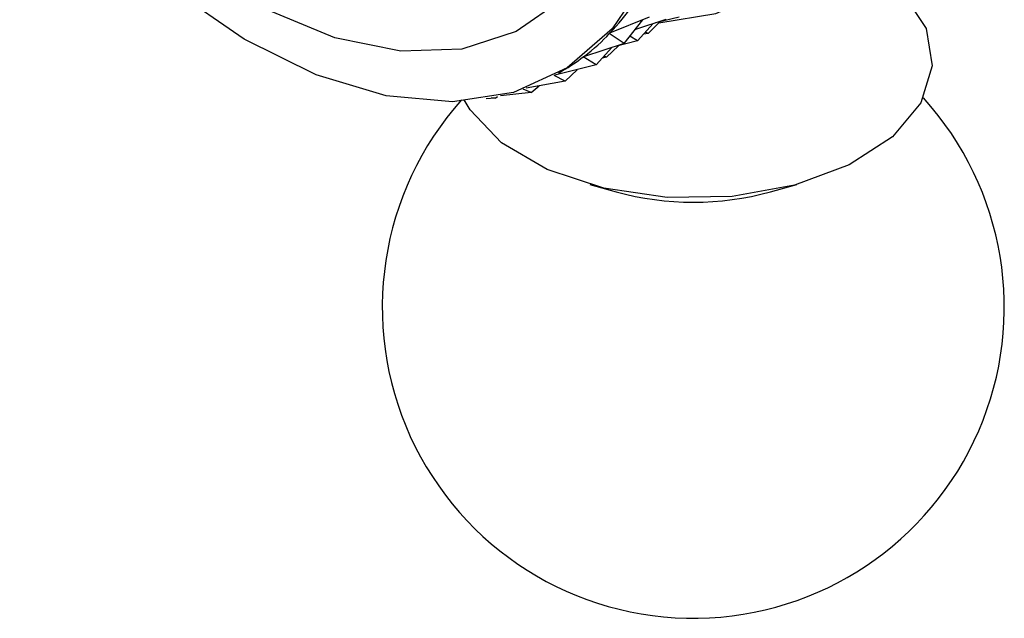
# Model space of a CAD drawing. Units: millimetres. Extents: x 5 to 995, y 5 to 995.
# Drawn here: x 706 to 726, y 804 to 817 of the extents above; entities that cross this region are included whole.
import ezdxf

# ---------------------------------------------------------------- set-up
doc = ezdxf.new("R2010")
doc.units = ezdxf.units.MM

msp = doc.modelspace()

# ---------------------------------------------------------------- linework, layer by layer
at = {"color": 7, "linetype": 'Continuous', "lineweight": 25}
for p, q in [((718.672, 817.015), (717.843, 816.68)), ((718.154, 816.467), (718.542, 816.962)), ((719.02, 816.967), (718.385, 816.761)), ((718.65, 816.678), (718.899, 816.92)), ((719.3, 817.02), (718.805, 816.897)), ((718.433, 816.52), (718.758, 816.882)), ((717.855, 816.685), (717.839, 816.675)), ((718.154, 816.467), (717.839, 816.675)), ((718.433, 816.52), (717.939, 816.397)), ((718.433, 816.52), (718.273, 816.619)), ((718.65, 816.678), (718.562, 816.663)), ((718.65, 816.678), (718.6, 816.705)), ((718.154, 816.467), (717.301, 816.191)), ((717.567, 816.02), (717.892, 816.382)), ((717.784, 816.178), (718.033, 816.42)), ((717.304, 816.192), (717.296, 816.187)), ((717.567, 816.02), (717.296, 816.187)), ((717.784, 816.178), (717.695, 816.163)), ((717.784, 816.178), (717.733, 816.205)), ((717.567, 816.02), (716.702, 815.805)), ((716.782, 815.85), (716.858, 815.894)), ((716.918, 815.678), (717.167, 815.92)), ((716.918, 815.678), (716.106, 815.534)), ((716.918, 815.678), (716.69, 815.799)), ((716.211, 815.445), (716.041, 815.511)), ((716.211, 815.445), (716.372, 815.582)), ((715.454, 815.323), (715.264, 815.314)), ((715.454, 815.323), (715.377, 815.334)), ((715.454, 815.323), (715.505, 815.36)), ((716.211, 815.445), (715.567, 815.374)), ((717.431, 813.519), (717.983, 813.366)), ((721.208, 813.366), (721.76, 813.519))]:
    msp.add_line(p, q, dxfattribs=at)
at = {"color": 7, "linetype": 'Continuous', "lineweight": 25, "flags": 128}
for points in [[(718.878, 816.9), (720.07, 817.095), (721.228, 817.612), (722.207, 818.431), (722.981, 819.532), (723.529, 820.886), (723.839, 822.459), (723.901, 824.208), (723.715, 826.09), (723.284, 828.055), (722.621, 830.053), (721.742, 832.031), (720.669, 833.939), (719.432, 835.727), (718.062, 837.349), (716.594, 838.762), (715.066, 839.931), (713.519, 840.824), (711.991, 841.419), (710.523, 841.701)], [(718.734, 826.273), (719.204, 824.349), (719.432, 822.498), (719.412, 820.77), (719.144, 819.213), (718.636, 817.869), (717.901, 816.774), (716.96, 815.959), (715.838, 815.446), (714.566, 815.248), (713.178, 815.372), (711.713, 815.813), (710.21, 816.561), (708.711, 817.593), (707.255, 818.883), (705.884, 820.395), (705.519, 820.854)], [(723.315, 818.05), (723.973, 817.516), (724.462, 816.783), (724.591, 816), (724.35, 815.227), (723.756, 814.519), (722.853, 813.931), (721.709, 813.505), (720.408, 813.273), (719.047, 813.252), (717.726, 813.444), (716.544, 813.834), (715.589, 814.394), (714.931, 815.082), (714.806, 815.292)]]:
    msp.add_lwpolyline(points, dxfattribs=at)
at = {"color": 8, "linetype": 'Continuous', "lineweight": 25, "flags": 128}
msp.add_lwpolyline([(717.885, 826.298), (718.33, 824.455), (718.528, 822.688), (718.476, 821.053), (718.174, 819.597), (717.631, 818.365), (716.864, 817.395), (715.896, 816.716), (714.757, 816.349), (713.481, 816.305), (712.107, 816.585), (710.677, 817.181), (710.239, 817.422)], dxfattribs=at)
at = {"color": 7, "linetype": 'Continuous', "lineweight": 25}
for centre, radius, start, end in [((719.596, 810.955), 6.5, 138.166, 270.8782), ((719.596, 810.955), 6.5, 270.8782, 42.2936), ((719.596, 819.323), 6.172, 254.8527, 285.1473)]:
    msp.add_arc(centre, radius, start, end, dxfattribs=at)
for major_axis, ratio, start_param, end_param in [((29.384, 3.286), 0.188614, 6.046781, 6.142613), ((29.017, 2.667), 0.158641, 6.025909, 6.121742), ((28.593, 2.098), 0.126706, 6.026856, 6.100223)]:
    msp.add_ellipse((689.131, 814.783), major_axis=major_axis, ratio=ratio, start_param=start_param, end_param=end_param, dxfattribs=at)

doc.saveas('drawing.dxf')
